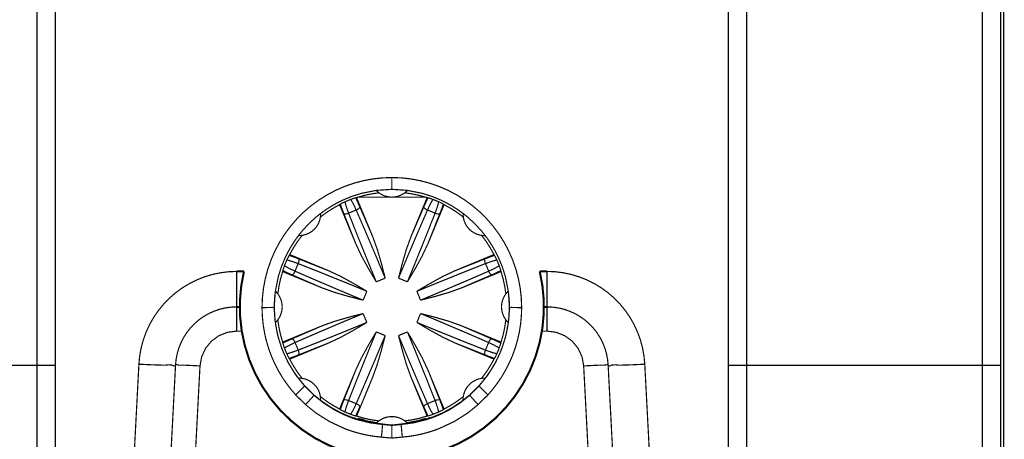
# Model space of a CAD drawing. Extents: x -3 to 423, y -3 to 300.
# Drawn here: x 146 to 178, y 56 to 69 of the extents above; entities that cross this region are included whole.
import ezdxf

# ---------------------------------------------------------------- set-up
doc = ezdxf.new("R2010")
doc.units = 0
doc.layers.add('LAYER_1', color=7, linetype='CONTINUOUS')

msp = doc.modelspace()

# ---------------------------------------------------------------- linework, layer by layer
at = {"layer": 'LAYER_1'}
for points, const_width in [([(146.3324, 94.9948), (146.3324, 37.2594)], 0.0388), ([(169.5323, 37.2596), (169.5323, 94.9949)], 0.0388), ([(177.2325, 94.9948), (177.2325, 33.6455)], 0.0388), ([(177.8322, 94.4084), (177.8322, 32.0559)], 0.0388), ([(146.9321, 93.4539), (146.9321, 38.7967)], 0.0388), ([(168.9325, 38.7964), (168.9325, 93.4536)], 0.0388), ([(177.9324, 82.1838), (177.9324, 31.5894)], 0.0388), ([(157.9324, 64.2732), (157.9324, 63.8878)], 0.0388), ([(156.2246, 63.3869), (156.2483, 63.4038)], 0.0388), ([(156.2246, 63.3869), (156.7546, 62.1084)], 0.0388), ([(156.2484, 63.4041), (156.2735, 63.4182), (156.3303, 63.4469), (156.4078, 63.4838)], 0.0388), ([(156.3609, 63.0993), (156.3173, 63.2129), (156.2797, 63.3156), (156.2487, 63.4041)], 0.0388), ([(156.5195, 63.1079), (156.4855, 63.2009), (156.4508, 63.302), (156.4353, 63.3508), (156.4227, 63.3921), (156.4124, 63.4305), (156.4072, 63.4585), (156.405, 63.4762), (156.408, 63.4836)], 0.0388), ([(156.5807, 63.5555), (156.408, 63.4839)], 0.0388), ([(156.5807, 63.5555), (156.6612, 63.5843), (156.7217, 63.6035), (156.7498, 63.6116)], 0.0388), ([(156.5807, 63.5555), (156.5881, 63.5518), (156.5992, 63.5385), (156.6154, 63.5142), (156.6346, 63.4795), (156.656, 63.4418), (156.6789, 63.3968), (156.7254, 63.3009), (156.7675, 63.2101)], 0.0388), ([(156.7501, 63.6118), (156.7789, 63.6162)], 0.0388), ([(156.7501, 63.6118), (156.7907, 63.5276), (156.8357, 63.428), (156.8859, 63.3165)], 0.0388), ([(157.3088, 62.338), (156.7788, 63.6165)], 0.0388), ([(156.8309, 63.6327), (156.7792, 63.6164)], 0.0388), ([(156.8309, 63.6327), (159.0335, 63.6327)], 0.0388), ([(159.0857, 63.6164), (158.5565, 62.3379)], 0.0388), ([(159.1145, 63.6118), (159.0739, 63.5276), (159.0289, 63.428), (158.9787, 63.3165)], 0.0388), ([(159.0857, 63.6164), (159.034, 63.6327)], 0.0388), ([(159.1145, 63.6118), (159.1042, 63.6118), (159.096, 63.6155), (159.0857, 63.6162)], 0.0388), ([(159.0972, 63.2103), (159.1393, 63.3011), (159.1858, 63.3963), (159.2087, 63.4413), (159.2301, 63.4797), (159.2493, 63.5144), (159.2655, 63.5388), (159.2766, 63.5521), (159.284, 63.5557)], 0.0388), ([(159.111, 62.1085), (159.6402, 63.3869)], 0.0388), ([(159.2839, 63.5555), (159.2049, 63.5836), (159.1437, 63.6035), (159.1149, 63.6116)], 0.0388), ([(159.4569, 63.4839), (159.2842, 63.5554)], 0.0388), ([(159.4569, 63.4839), (159.4599, 63.4757), (159.4584, 63.4588), (159.4518, 63.43), (159.4414, 63.3916), (159.4296, 63.3502), (159.4134, 63.3023), (159.3794, 63.2011), (159.3455, 63.1081)], 0.0388), ([(159.6162, 63.4041), (159.5904, 63.4182), (159.5335, 63.4477), (159.4568, 63.4838)], 0.0388), ([(159.5038, 63.0993), (159.5481, 63.2129), (159.585, 63.3156), (159.616, 63.4041)], 0.0388), ([(159.64, 63.3869), (159.6326, 63.3935), (159.6245, 63.3972), (159.6164, 63.4038)], 0.0388), ([(155.537, 63.048), (155.5739, 63.0761), (155.6034, 63.096)], 0.0388), ([(156.5195, 63.1079), (156.4818, 63.0946), (156.4449, 63.0865), (156.4294, 63.0843), (156.4154, 63.0835), (156.4036, 63.0828), (156.391, 63.0843), (156.3711, 63.0902), (156.3607, 63.0991)], 0.0388), ([(156.3609, 63.0993), (156.7543, 62.1087)], 0.0388), ([(157.4227, 60.8653), (157.1473, 61.537), (156.7753, 62.4597), (156.5191, 63.1078)], 0.0388), ([(156.5195, 63.1079), (156.5992, 63.1441), (156.6826, 63.178), (156.7675, 63.2105)], 0.0388), ([(156.7674, 63.2103), (156.8014, 63.2273), (156.8338, 63.2465), (156.8567, 63.2649), (156.8744, 63.2834), (156.884, 63.3018), (156.8855, 63.3166)], 0.0388), ([(156.7674, 63.2103), (157.0449, 62.571), (157.434, 61.6565), (157.7144, 60.9862)], 0.0388), ([(157.3088, 62.338), (156.8858, 63.3168)], 0.0388), ([(158.1508, 60.9861), (158.4305, 61.6563), (158.8195, 62.5709), (159.0971, 63.2101)], 0.0388), ([(159.3452, 63.1079), (159.089, 62.4598), (158.7177, 61.5371), (158.4417, 60.8654)], 0.0388), ([(158.979, 63.3166), (158.5789, 62.3909)], 0.0388), ([(159.0972, 63.2103), (159.0611, 63.228), (159.0293, 63.2479), (159.0175, 63.2575), (159.0064, 63.2664), (158.9976, 63.2752), (158.9895, 63.2848), (158.9799, 63.3026), (158.9791, 63.3166)], 0.0388), ([(159.0972, 63.2103), (159.1821, 63.1785), (159.2655, 63.1439), (159.3452, 63.1077)], 0.0388), ([(159.111, 62.1085), (159.5037, 63.099)], 0.0388), ([(159.3452, 63.1079), (159.3813, 63.0954), (159.4175, 63.0872), (159.447, 63.0835), (159.4714, 63.0843), (159.4921, 63.0895), (159.5039, 63.0991)], 0.0388), ([(160.327, 63.0492), (160.3211, 63.0528), (160.2879, 63.0787), (160.2613, 63.0957)], 0.0388), ([(154.8839, 62.3766), (154.9038, 62.4069), (154.9274, 62.4357)], 0.0388), ([(160.9808, 62.3766), (160.9631, 62.4032), (160.938, 62.4364), (160.9351, 62.4416)], 0.0388), ([(157.4227, 60.8653), (157.1665, 61.2994), (156.9406, 61.712), (156.7546, 62.1084)], 0.0388), ([(157.3088, 62.338), (157.4564, 61.9261), (157.5885, 61.4751), (157.7147, 60.9857)], 0.0388), ([(158.5566, 62.338), (158.4068, 61.9232), (158.2754, 61.4722), (158.1506, 60.9857)], 0.0388), ([(158.442, 60.8653), (158.6966, 61.2964), (158.9225, 61.709), (159.1107, 62.1084)], 0.0388), ([(154.4968, 61.5725), (154.4244, 61.399)], 0.0388), ([(154.4968, 61.5725), (154.5329, 61.6492), (154.5617, 61.7061), (154.5758, 61.7319)], 0.0388), ([(154.4968, 61.5725), (154.5042, 61.5747), (154.5211, 61.5732), (154.5499, 61.5673), (154.5883, 61.557), (154.6296, 61.5444), (154.6776, 61.5289), (154.7787, 61.4942), (154.8725, 61.4603)], 0.0388), ([(154.576, 61.7318), (154.593, 61.7554)], 0.0388), ([(154.576, 61.7318), (154.6646, 61.7008), (154.7672, 61.6624), (154.8809, 61.6188)], 0.0388), ([(155.8714, 61.2261), (154.5937, 61.7554)], 0.0388), ([(154.77, 61.2124), (154.8017, 61.298), (154.8364, 61.3807), (154.8726, 61.4604)], 0.0388), ([(154.8723, 61.4604), (154.8849, 61.4965), (154.893, 61.5327), (154.8967, 61.5622), (154.896, 61.5866), (154.89, 61.608), (154.8812, 61.6191)], 0.0388), ([(154.8723, 61.4604), (155.5204, 61.2042), (156.4431, 60.8329), (157.1148, 60.5569)], 0.0388), ([(155.8714, 61.2261), (154.8808, 61.6188)], 0.0388), ([(158.7505, 60.5571), (159.4215, 60.8332), (160.3442, 61.2045), (160.9923, 61.4606)], 0.0388), ([(160.9844, 61.619), (159.9931, 61.2263)], 0.0388), ([(161.2713, 61.7555), (159.9936, 61.2263)], 0.0388), ([(160.9924, 61.4604), (160.9791, 61.498), (160.9717, 61.5349), (160.9695, 61.5504), (160.968, 61.5644), (160.968, 61.577), (160.9695, 61.5888), (160.9754, 61.6087), (160.9835, 61.6191)], 0.0388), ([(161.2886, 61.7318), (161.2007, 61.7008), (161.0974, 61.6631), (160.9845, 61.6188)], 0.0388), ([(160.9924, 61.4604), (161.0861, 61.4943), (161.1872, 61.529), (161.2352, 61.5445), (161.2765, 61.557), (161.3149, 61.5674), (161.3437, 61.5733), (161.3607, 61.5748), (161.3688, 61.5725)], 0.0388), ([(160.9924, 61.4604), (161.0285, 61.3806), (161.0632, 61.298), (161.0957, 61.2123)], 0.0388), ([(161.2886, 61.7318), (161.2819, 61.7391), (161.2782, 61.748), (161.2716, 61.7554)], 0.0388), ([(161.3686, 61.5725), (161.3317, 61.6485), (161.3029, 61.7053), (161.2889, 61.7319)], 0.0388), ([(161.44, 61.3991), (161.3684, 61.5725)], 0.0388), ([(152.8604, 61.2059), (153.0989, 61.2059)], 0.067), ([(152.8604, 61.2059), (152.8604, 59.2542)], 0.0388), ([(154.3634, 61.2013), (154.3685, 61.23)], 0.0388), ([(154.3634, 61.2013), (155.6419, 60.672)], 0.0388), ([(154.3684, 61.2301), (154.3765, 61.2581), (154.3957, 61.3186), (154.4245, 61.3991)], 0.0388), ([(154.6633, 61.0945), (154.5526, 61.144), (154.4529, 61.1897), (154.3688, 61.2303)], 0.0388), ([(154.77, 61.2124), (154.6799, 61.2545), (154.5839, 61.3017), (154.5389, 61.3246), (154.5005, 61.3453), (154.4658, 61.3652), (154.4422, 61.3807), (154.4282, 61.3918), (154.4245, 61.3992)], 0.0388), ([(154.77, 61.2124), (154.7523, 61.177), (154.7316, 61.1445), (154.7227, 61.1319), (154.7139, 61.1216), (154.705, 61.1128), (154.6954, 61.1046), (154.677, 61.095), (154.6629, 61.0943)], 0.0388), ([(156.9938, 60.2656), (156.3243, 60.5453), (155.409, 60.9351), (154.7697, 61.2126)], 0.0388), ([(155.8714, 61.2261), (156.2678, 61.0401), (156.6797, 60.8135), (157.1152, 60.5574)], 0.0388), ([(159.9933, 61.2261), (159.5939, 61.0386), (159.182, 60.812), (158.7502, 60.5574)], 0.0388), ([(161.0954, 61.2124), (160.4562, 60.9349), (159.5416, 60.5459), (158.8706, 60.2654)], 0.0388), ([(160.2225, 60.6718), (161.5009, 61.201)], 0.0388), ([(161.44, 61.3991), (161.4363, 61.3917), (161.423, 61.3806), (161.3986, 61.3651), (161.3639, 61.3452), (161.3263, 61.3245), (161.2813, 61.3016), (161.1853, 61.2544), (161.0953, 61.2123)], 0.0388), ([(161.0954, 61.2124), (161.1116, 61.1784), (161.1316, 61.1467), (161.1493, 61.1231), (161.1677, 61.1061), (161.1862, 61.0958), (161.2017, 61.0943)], 0.0388), ([(161.2014, 61.0945), (161.3129, 61.144), (161.4125, 61.1897), (161.4959, 61.2303)], 0.0388), ([(161.4962, 61.2301), (161.4881, 61.2588), (161.4682, 61.3201), (161.4401, 61.3991)], 0.0388), ([(161.5012, 61.2013), (161.5005, 61.2116), (161.4968, 61.2197), (161.4961, 61.23)], 0.0388), ([(162.7656, 61.2059), (163.0041, 61.2059)], 0.067), ([(163.0043, 61.2059), (163.0043, 59.2542)], 0.0388), ([(154.6633, 61.0945), (155.6421, 60.6716)], 0.0388), ([(157.4227, 60.8653), (157.715, 60.9864)], 0.0388), ([(158.1508, 60.9861), (158.4423, 60.865)], 0.0388), ([(160.2225, 60.6718), (161.2012, 61.0947)], 0.0388), ([(154.0902, 60.0475), (154.0917, 60.1427), (154.0954, 60.2365), (154.1013, 60.3251), (154.1086, 60.4055), (154.116, 60.4727), (154.1234, 60.5199), (154.13, 60.5561)], 0.0388), ([(156.9938, 60.2656), (156.5059, 60.3918), (156.0549, 60.5232), (155.6422, 60.6716)], 0.0388), ([(156.9938, 60.2656), (157.1148, 60.5571)], 0.0388), ([(158.7505, 60.5571), (158.8708, 60.2656)], 0.0388), ([(158.8709, 60.2656), (159.3559, 60.3903), (159.8076, 60.5217), (160.2225, 60.6716)], 0.0388), ([(161.7744, 60.0475), (161.773, 60.1427), (161.7693, 60.2358), (161.7634, 60.3251), (161.756, 60.4055), (161.7486, 60.4727), (161.7412, 60.5199), (161.7346, 60.5561)], 0.0388), ([(152.8604, 60.0475), (152.963, 60.0475)], 0.067), ([(152.8604, 60.0475), (152.963, 60.0475)], 0.0388), ([(155.0785, 57.4629), (154.7862, 57.8297), (154.5404, 58.2306), (154.3455, 58.658), (154.2038, 59.1053), (154.1182, 59.5681), (154.0894, 60.0368)], 0.0388), ([(154.1298, 59.5389), (154.1225, 59.5788), (154.1084, 59.6917), (154.0951, 59.8586), (154.09, 60.0195)], 0.0388), ([(154.0902, 60.0475), (154.0902, 60.0195)], 0.0388), ([(161.7752, 60.037), (161.7464, 59.5683), (161.6607, 59.1055), (161.519, 58.6574), (161.3242, 58.23), (161.0784, 57.83), (160.786, 57.4631)], 0.0388), ([(161.7348, 59.5389), (161.7414, 59.5751), (161.7488, 59.6224), (161.7555, 59.688), (161.7636, 59.7678), (161.7695, 59.8578), (161.7732, 59.953), (161.7746, 60.0232)], 0.0388), ([(161.7744, 60.023), (161.7744, 60.0474)], 0.0388), ([(162.9026, 60.0475), (163.0045, 60.0475)], 0.067), ([(154.77, 58.8826), (155.4085, 59.1602), (156.3238, 59.5499), (156.994, 59.8297)], 0.0388), ([(157.1149, 59.5382), (156.4431, 59.2621), (155.5204, 58.8908), (154.8723, 58.6347)], 0.0388), ([(155.6422, 59.4236), (156.0541, 59.572), (156.5051, 59.7034), (156.9937, 59.8296)], 0.0388), ([(157.1149, 59.5382), (156.6801, 59.2821), (156.2682, 59.0562), (155.8711, 58.8694)], 0.0388), ([(157.1149, 59.5382), (156.9938, 59.8298)], 0.0388), ([(158.7505, 59.5382), (159.1816, 59.2835), (159.5942, 59.0577), (159.9936, 58.8694)], 0.0388), ([(158.8709, 59.8295), (158.7506, 59.5379)], 0.0388), ([(160.9924, 58.635), (160.3443, 58.8904), (159.4216, 59.2624), (158.7506, 59.5385)], 0.0388), ([(160.2225, 59.4236), (159.8076, 59.5735), (159.3566, 59.7041), (158.8709, 59.8296)], 0.0388), ([(158.8709, 59.8295), (159.5412, 59.5497), (160.4557, 59.16), (161.0957, 58.8824)], 0.0388), ([(152.8604, 59.2546), (152.5615, 59.217), (152.2795, 59.1048), (152.0344, 58.9254), (151.8418, 58.6899), (151.7155, 58.4138), (151.6617, 58.1171)], 0.0388), ([(153.0262, 59.2546), (152.8601, 59.2546)], 0.0388), ([(155.6422, 59.4236), (154.3637, 58.8944)], 0.0388), ([(155.6422, 59.4236), (154.6634, 59.0007)], 0.0388), ([(156.5195, 56.9875), (156.7756, 57.6356), (157.1476, 58.5583), (157.4229, 59.23)], 0.0388), ([(156.7545, 57.987), (156.9405, 58.3826), (157.1664, 58.7953), (157.4225, 59.23)], 0.0388), ([(157.7146, 59.1093), (157.4223, 59.2297)], 0.0388), ([(158.442, 59.2297), (158.1504, 59.1094)], 0.0388), ([(158.442, 59.2297), (158.718, 58.558), (159.0893, 57.6353), (159.3455, 56.9872)], 0.0388), ([(159.111, 57.987), (158.9227, 58.3863), (158.6961, 58.7982), (158.4422, 59.23)], 0.0388), ([(161.2014, 59.0008), (160.2226, 59.4238)], 0.0388), ([(161.5012, 58.8942), (160.2228, 59.4234)], 0.0388), ([(163.0043, 59.2546), (162.8382, 59.2546)], 0.0388), ([(164.203, 58.1174), (164.1499, 58.4134), (164.0229, 58.6895), (163.8303, 58.9249), (163.5852, 59.1043), (163.3032, 59.2165), (163.0043, 59.2549)], 0.0388), ([(154.1932, 59.1612), (154.2316, 59.0136)], 0.0388), ([(154.3684, 58.8653), (154.3632, 58.8941)], 0.0388), ([(154.3684, 58.8653), (154.4526, 58.9059), (154.5522, 58.9517), (154.6629, 59.0011)], 0.0388), ([(154.4247, 58.6963), (154.4283, 58.7036), (154.4416, 58.7147), (154.466, 58.7302), (154.5007, 58.7502), (154.5383, 58.7708), (154.5834, 58.7937), (154.6801, 58.8409), (154.7701, 58.8823)], 0.0388), ([(154.77, 58.8826), (154.753, 58.9166), (154.7331, 58.9491), (154.7153, 58.972), (154.6969, 58.9897), (154.6784, 59), (154.6629, 59.0008)], 0.0388), ([(154.77, 58.8826), (154.8726, 58.6354)], 0.0388), ([(157.7146, 59.1093), (157.4341, 58.4391), (157.0451, 57.5245), (156.7675, 56.8845)], 0.0388), ([(157.7146, 59.1093), (157.5884, 58.6207), (157.457, 58.1697), (157.3086, 57.757)], 0.0388), ([(158.1508, 59.1093), (158.2755, 58.6244), (158.4069, 58.1726), (158.5567, 57.757)], 0.0388), ([(159.0972, 56.8848), (158.8197, 57.524), (158.4307, 58.4386), (158.1509, 59.1096)], 0.0388), ([(160.9924, 58.635), (161.0957, 58.8823)], 0.0388), ([(161.0954, 58.8826), (161.1124, 58.9188), (161.133, 58.9506), (161.1419, 58.9631), (161.1508, 58.9734), (161.1604, 58.9823), (161.1692, 58.9904), (161.1877, 59), (161.2017, 59.0008)], 0.0388), ([(161.0954, 58.8826), (161.1855, 58.8406), (161.2814, 58.7941), (161.3257, 58.7712), (161.3641, 58.7505), (161.3988, 58.7306), (161.4231, 58.7143), (161.4364, 58.7033), (161.4401, 58.6966)], 0.0388), ([(161.4962, 58.8653), (161.4128, 58.9059), (161.3132, 58.9517), (161.2017, 59.0011)], 0.0388), ([(161.4962, 58.8653), (161.497, 58.8756), (161.5007, 58.8838), (161.5014, 58.8941)], 0.0388), ([(161.631, 59.0052), (161.6753, 59.1772)], 0.0388), ([(154.4247, 58.6963), (154.3959, 58.7767), (154.3767, 58.8373), (154.3686, 58.8653)], 0.0388), ([(154.4247, 58.6963), (154.497, 58.5228)], 0.0388), ([(154.8723, 58.635), (154.7793, 58.601), (154.6782, 58.5664), (154.6302, 58.5508), (154.5889, 58.5383), (154.5498, 58.528), (154.5217, 58.5221), (154.504, 58.5206), (154.4966, 58.5228)], 0.0388), ([(154.5933, 58.3398), (155.8711, 58.8691)], 0.0388), ([(154.8723, 58.635), (154.8856, 58.5974), (154.8937, 58.5604), (154.896, 58.5449), (154.8967, 58.5309), (154.8967, 58.5184), (154.896, 58.5066), (154.8893, 58.4866), (154.8812, 58.4763)], 0.0388), ([(154.881, 58.4764), (155.8716, 58.8691)], 0.0388), ([(159.9933, 58.8693), (161.271, 58.34)], 0.0388), ([(159.9933, 58.8693), (160.9839, 58.4766)], 0.0388), ([(160.9924, 58.635), (160.9798, 58.5988), (160.9717, 58.5627), (160.968, 58.5331), (160.9687, 58.5088), (160.9746, 58.4874), (160.9835, 58.4763)], 0.0388), ([(161.3679, 58.523), (161.3605, 58.5207), (161.3428, 58.5222), (161.3148, 58.5281), (161.2764, 58.5384), (161.2343, 58.551), (161.1863, 58.5665), (161.0852, 58.6012), (160.9922, 58.6351)], 0.0388), ([(161.3686, 58.523), (161.4402, 58.6964)], 0.0388), ([(161.44, 58.6963), (161.468, 58.776), (161.4879, 58.8365), (161.4961, 58.8653)], 0.0388), ([(154.576, 58.3636), (154.562, 58.3887), (154.5325, 58.4455), (154.4971, 58.523)], 0.0388), ([(154.5047, 58.3117), (154.5689, 58.1906)], 0.0388), ([(154.881, 58.4764), (154.7673, 58.4322), (154.6647, 58.3945), (154.5761, 58.3635)], 0.0388), ([(154.5933, 58.3398), (154.5763, 58.3634)], 0.0388), ([(160.9837, 58.4764), (161.0974, 58.4322), (161.2007, 58.3945), (161.2886, 58.3635)], 0.0388), ([(161.2713, 58.3398), (161.2787, 58.3472), (161.2824, 58.3561), (161.2883, 58.3634)], 0.0388), ([(161.2886, 58.3636), (161.3033, 58.3894), (161.3321, 58.447), (161.3683, 58.523)], 0.0388), ([(161.2937, 58.1874), (161.3675, 58.3254)], 0.0388), ([(138.0325, 58.1373), (146.9324, 58.1373)], 0.0388), ([(148.7926, 41.5386), (149.6651, 58.1736)], 0.0388), ([(149.6649, 58.1733), (149.8627, 58.1644)], 0.0388), ([(149.8624, 58.1647), (150.123, 58.1521)], 0.0388), ([(149.9921, 41.5386), (150.8631, 58.1522)], 0.0388), ([(151.6617, 58.1174), (150.7929, 41.5385)], 0.0388), ([(156.7545, 57.987), (156.2245, 56.7085)], 0.0388), ([(156.7545, 57.987), (156.361, 56.9956)], 0.0388), ([(159.64, 56.7085), (159.1107, 57.987)], 0.0388), ([(165.0716, 41.5386), (164.2028, 58.1175)], 0.0388), ([(165.0017, 58.1524), (165.8727, 41.5388)], 0.0388), ([(166.0023, 58.1647), (165.7417, 58.1521)], 0.0388), ([(166.1998, 58.1733), (166.002, 58.1644)], 0.0388), ([(166.1998, 58.1733), (167.0723, 41.5383)], 0.0388), ([(168.9325, 58.1373), (177.8324, 58.1373)], 0.0388), ([(154.9913, 57.5786), (154.9713, 57.6023), (154.9315, 57.6524), (154.9041, 57.6894), (154.8835, 57.7181)], 0.0388), ([(156.779, 56.4789), (157.309, 57.7574)], 0.0388), ([(158.5566, 57.7573), (159.0859, 56.4789)], 0.0388), ([(158.5566, 57.7573), (158.9788, 56.7785)], 0.0388), ([(159.5038, 56.9958), (159.2285, 57.6926)], 0.0388), ([(160.8705, 57.5743), (160.8934, 57.6023), (160.9332, 57.6525), (160.9605, 57.6894), (160.9805, 57.7182)], 0.0388), ([(155.0785, 57.4629), (155.0394, 57.4186), (154.9338, 57.3123), (154.7884, 57.1728)], 0.0388), ([(155.0785, 57.4763), (155.0217, 57.5412), (154.9914, 57.5789)], 0.0388), ([(155.3848, 57.1724), (155.2793, 57.2758), (155.1781, 57.3754), (155.0785, 57.4765)], 0.0388), ([(155.3848, 57.1583), (155.0785, 57.4632)], 0.0388), ([(160.4798, 57.1724), (160.5861, 57.2758), (160.6865, 57.3762), (160.7861, 57.4765)], 0.0388), ([(160.7862, 57.4629), (160.4799, 57.158)], 0.0388), ([(160.7862, 57.4763), (160.843, 57.5412), (160.8703, 57.5744)], 0.0388), ([(160.7862, 57.4629), (160.8253, 57.4186), (160.9309, 57.3123), (161.0763, 57.1728)], 0.0388), ([(155.1109, 56.853), (154.7883, 57.1726)], 0.0388), ([(155.3848, 57.1583), (155.3479, 57.1126), (155.2475, 57.0004), (155.111, 56.8527)], 0.0388), ([(155.3848, 57.1724), (155.3848, 57.1584)], 0.0388), ([(155.6033, 56.9994), (155.5782, 57.0164), (155.5457, 57.0407), (155.4999, 57.0762), (155.4453, 57.1205), (155.3848, 57.1721)], 0.0388), ([(156.2484, 56.6912), (156.2794, 56.7798), (156.3178, 56.8824), (156.3606, 56.9961)], 0.0388), ([(156.5195, 56.9875), (156.4833, 57.0001), (156.4471, 57.0082), (156.4176, 57.0119), (156.3932, 57.0111), (156.3726, 57.006), (156.3607, 56.9964)], 0.0388), ([(156.4077, 56.6116), (156.4047, 56.6197), (156.4062, 56.6367), (156.4129, 56.6655), (156.4232, 56.7038), (156.435, 56.7452), (156.4512, 56.7932), (156.4852, 56.8943), (156.5191, 56.9873)], 0.0388), ([(156.5195, 56.9875), (156.7675, 56.8849)], 0.0388), ([(159.0972, 56.8848), (159.3452, 56.9874)], 0.0388), ([(159.3452, 56.9875), (159.3828, 57.0008), (159.4197, 57.0089), (159.4352, 57.0111), (159.4493, 57.0119), (159.4611, 57.0119), (159.4736, 57.0111), (159.4935, 57.0052), (159.5039, 56.9964)], 0.0388), ([(159.3452, 56.9875), (159.3791, 56.8945), (159.4138, 56.7934), (159.4293, 56.7447), (159.4419, 56.7033), (159.4522, 56.6649), (159.4581, 56.6369), (159.4596, 56.6192), (159.4566, 56.6118)], 0.0388), ([(159.6162, 56.6912), (159.5852, 56.7798), (159.5476, 56.8824), (159.504, 56.9961)], 0.0388), ([(160.2614, 56.9994), (160.2872, 57.0164), (160.3197, 57.0407), (160.3647, 57.0762), (160.4193, 57.1205), (160.4799, 57.1721)], 0.0388), ([(160.4798, 57.1724), (160.4798, 57.1584)], 0.0388), ([(160.4798, 57.1583), (160.5167, 57.1126), (160.6171, 57.0004), (160.7536, 56.8527)], 0.0388), ([(161.076, 57.1728), (160.7534, 56.8532)], 0.0388), ([(156.2484, 56.6912), (156.2248, 56.7082)], 0.0388), ([(156.4077, 56.6116), (156.3309, 56.6485), (156.2733, 56.6773), (156.2483, 56.6913)], 0.0388), ([(156.7674, 56.8848), (156.7253, 56.7947), (156.6788, 56.6995), (156.6559, 56.6545), (156.6353, 56.6161), (156.6153, 56.5814), (156.5991, 56.557), (156.588, 56.5437), (156.5806, 56.5401)], 0.0388), ([(156.8857, 56.7788), (156.8362, 56.6674), (156.7904, 56.5677), (156.7498, 56.4836)], 0.0388), ([(156.7674, 56.8848), (156.8036, 56.8671), (156.8353, 56.8471), (156.8479, 56.8383), (156.8582, 56.8287), (156.867, 56.8198), (156.8752, 56.8109), (156.8848, 56.7925), (156.8855, 56.7785)], 0.0388), ([(158.979, 56.7788), (159.0284, 56.6674), (159.0742, 56.5677), (159.1148, 56.4836)], 0.0388), ([(159.0972, 56.8848), (159.0633, 56.8685), (159.0315, 56.8486), (159.0079, 56.8301), (158.9902, 56.8124), (158.9806, 56.7932), (158.9791, 56.7785)], 0.0388), ([(159.25, 56.5802), (159.2493, 56.5817), (159.2301, 56.6156), (159.2087, 56.654), (159.1858, 56.699), (159.1393, 56.795), (159.0972, 56.8851)], 0.0388), ([(159.4569, 56.6116), (159.5337, 56.6477), (159.5905, 56.6765), (159.6164, 56.6913)], 0.0388), ([(159.6162, 56.6912), (159.6243, 56.6979), (159.6325, 56.7016), (159.6399, 56.7082)], 0.0388), ([(156.4077, 56.6116), (156.5804, 56.54)], 0.0388), ([(156.6615, 56.5114), (156.581, 56.5402)], 0.0388), ([(156.7501, 56.4837), (156.7221, 56.4918), (156.6615, 56.5117)], 0.0388), ([(156.779, 56.4789), (156.7502, 56.4834)], 0.0388), ([(159.0857, 56.4789), (159.096, 56.4789), (159.1042, 56.4826), (159.1145, 56.4834)], 0.0388), ([(159.1145, 56.4837), (159.1433, 56.4918), (159.2046, 56.5117)], 0.0388), ([(159.2046, 56.5117), (159.2836, 56.5398)], 0.0388), ([(159.2839, 56.5398), (159.2765, 56.5435), (159.2654, 56.5568), (159.2499, 56.5804)], 0.0388), ([(159.2839, 56.5398), (159.4566, 56.6114)], 0.0388), ([(157.4241, 56.2454), (157.4485, 56.2402), (157.5194, 56.2299), (157.6271, 56.2188)], 0.0388), ([(157.5907, 55.7923), (157.6121, 55.9923), (157.6239, 56.1437), (157.6283, 56.2042)], 0.0388), ([(157.6282, 56.2187), (157.6282, 56.204)], 0.0388), ([(157.6282, 56.2187), (157.7271, 56.2062), (157.8304, 56.1951), (157.9323, 56.1848)], 0.0388), ([(157.9324, 56.1751), (157.6282, 56.2046)], 0.0388), ([(158.2365, 56.2187), (158.1376, 56.2062), (158.0343, 56.1951), (157.9324, 56.1848)], 0.0388), ([(158.2365, 56.2043), (157.9324, 56.1747)], 0.0388), ([(157.9324, 56.1845), (157.9324, 56.1749)], 0.0388), ([(157.9324, 56.1751), (157.9324, 55.7595)], 0.0388), ([(158.2747, 55.7923), (158.2555, 55.9931), (158.2415, 56.1437), (158.2363, 56.2042)], 0.0388), ([(158.2365, 56.2187), (158.2365, 56.204)], 0.0388), ([(158.4412, 56.2454), (158.4176, 56.2402), (158.3482, 56.2306), (158.2375, 56.2188)], 0.0388), ([(157.9324, 55.7595), (157.5972, 55.7913)], 0.0388), ([(158.2676, 55.7916), (157.9324, 55.7599)], 0.0388)]:
    msp.add_lwpolyline(points, dxfattribs=dict(at, const_width=const_width))
for points, const_width in [([(153.6894, 60.0227, -0.0561549), (153.7957, 60.9682, -0.0560545), (154.1086, 61.868, -0.0556452), (154.6158, 62.6741, -0.0563525), (155.2882, 63.3473, -0.0565236), (156.0935, 63.8529, -0.0561947), (156.9904, 64.1674, -0.0557344), (157.9323, 64.2729)], 0.0388), ([(157.9324, 64.2732, -0.0564325), (158.8742, 64.1669, -0.0567156), (159.7718, 63.8531, -0.056192), (160.5771, 63.3468, -0.0567863), (161.2496, 62.6736, -0.0561639), (161.756, 61.8675, -0.055998), (162.0697, 60.967, -0.0562517), (162.1752, 60.0229)], 0.0388), ([(154.0895, 60.037), (154.1219, 60.539), (154.2201, 61.0328, -0.0652438), (154.6032, 61.9621, -0.0655312), (155.2151, 62.7601, -0.0656374), (156.0109, 63.372, -0.064833), (156.938, 63.7566), (157.4311, 63.854), (157.9323, 63.8872)], 0.0388), ([(157.5092, 63.7743, 0.0457381), (156.8308, 63.6326)], 0.0388), ([(157.4241, 63.8501, 0.4140062), (158.4192, 63.8279), (158.4413, 63.8501)], 0.0388), ([(157.9324, 63.8875), (158.4336, 63.8543), (158.9266, 63.7561, -0.0653664), (159.8538, 63.3722, -0.0650974), (160.648, 62.7618, -0.0655632), (161.2599, 61.9646, -0.0647026), (161.6445, 61.0352), (161.7427, 60.5399), (161.7752, 60.0373)], 0.0388), ([(159.0338, 63.6327, 0.0455789), (158.3555, 63.7744)], 0.0388), ([(156.2246, 63.3869, 0.0498608), (155.5965, 62.9816)], 0.0388), ([(160.2679, 62.9818, 0.0503722), (159.6397, 63.387)], 0.0388), ([(154.8839, 62.3766, 0.4137337), (155.6036, 63.0646), (155.6036, 63.0963)], 0.0388), ([(160.2614, 63.096, 0.4143402), (160.9501, 62.3763), (160.9811, 62.3763)], 0.0388), ([(154.9985, 62.3834, 0.0499573), (154.5932, 61.7552)], 0.0388), ([(161.2713, 61.7555, 0.0491477), (160.8668, 62.3837)], 0.0388), ([(149.6649, 58.1733, -0.0634283), (149.8081, 58.9668, -0.0633323), (150.1469, 59.702, -0.0627524), (150.6592, 60.328, -0.0637174), (151.311, 60.8055, -0.0631831), (152.0639, 61.1052, -0.0623625), (152.8604, 61.2056)], 0.0388), ([(153.099, 61.2059, 0.414122), (156.7743, 55.2143, 0.4141166), (162.7658, 58.8896, 0.118066), (162.7658, 61.2059)], 0.067), ([(154.3634, 61.2013, 0.0499233), (154.2061, 60.4705)], 0.0388), ([(161.6591, 60.4706, 0.0497947), (161.5012, 61.2014)], 0.0388), ([(163.0043, 61.2059, -0.0632834), (163.8007, 61.1048, -0.0634503), (164.5536, 60.8058, -0.0637244), (165.2054, 60.3282, -0.0632716), (165.7177, 59.7023, -0.0630474), (166.0565, 58.9671, -0.0638654), (166.1997, 58.1736)], 0.0388), ([(154.1298, 59.5389, 0.4150729), (154.152, 60.534), (154.1298, 60.5561)], 0.0388), ([(161.7348, 60.556, 0.4144934), (161.7126, 59.561), (161.7348, 59.5389)], 0.0388), ([(152.8604, 60.0475, 0.3989573), (150.863, 58.1527)], 0.0388), ([(153.6894, 60.0227), (153.8894, 60.0249), (154.0356, 60.03, 0.7148038), (154.0894, 60.0374)], 0.0388), ([(154.7887, 57.1728, -0.042776), (154.3429, 57.7596, -0.0433766), (154.0048, 58.4181, -0.0459238), (153.7782, 59.1629, -0.0514201), (153.6896, 60.0228)], 0.0388), ([(154.0895, 60.0475, 0.0580101), (154.1935, 59.161)], 0.0388), ([(162.1753, 60.0227, -0.0475727), (162.097, 59.2107, -0.0458704), (161.8793, 58.4659, -0.0454492), (161.5294, 57.772, -0.0428882), (161.0761, 57.1726)], 0.0388), ([(161.675, 59.1771, 0.0572242), (161.7754, 60.0474)], 0.0388), ([(162.1753, 60.0227), (161.9752, 60.0249), (161.8291, 60.03, -0.7149007), (161.7752, 60.0374)], 0.0388), ([(165.0017, 58.1524, 0.3989546), (163.0043, 60.0472)], 0.0388), ([(154.2062, 59.6243, 0.0500439), (154.3635, 58.8943)], 0.0388), ([(161.5012, 58.8942, 0.0501908), (161.6592, 59.6242)], 0.0388), ([(154.2315, 59.0138, 0.0490552), (154.5046, 58.3118)], 0.0388), ([(161.3672, 58.3254, 0.0475315), (161.6307, 59.0053)], 0.0388), ([(154.5933, 58.3398, 0.0497886), (154.9986, 57.7116)], 0.0388), ([(160.867, 57.7119, 0.0498913), (161.2715, 58.3401)], 0.0388), ([(150.1226, 58.1524), (150.5109, 58.1413, -0.0874853), (150.7715, 58.1413, 0.6443158), (150.863, 58.1524)], 0.0388), ([(150.8629, 58.1524, -0.1959976), (150.9242, 58.1517, 0.0686966), (151.0969, 58.145), (151.356, 58.1332), (151.6616, 58.1177)], 0.0388), ([(154.5688, 58.1906, 0.0570645), (155.0781, 57.4761)], 0.0388), ([(160.7862, 57.4763, 0.0578466), (161.2933, 58.1871)], 0.0388), ([(165.0017, 58.1524, 0.1959976), (164.9404, 58.1517, -0.0686154), (164.7677, 58.145), (164.5086, 58.1332), (164.203, 58.1177)], 0.0388), ([(165.742, 58.1524), (165.3537, 58.1413, 0.0875562), (165.0932, 58.1413, -0.6443153), (165.0016, 58.1524)], 0.0388), ([(155.6033, 56.9994, 0.4147395), (154.9153, 57.7184), (154.8836, 57.7184)], 0.0388), ([(160.9808, 57.7184, 0.414112), (160.2611, 57.0305), (160.2611, 56.9995)], 0.0388), ([(155.3848, 57.1724, 0.1626649), (157.6273, 56.2187)], 0.0388), ([(157.6282, 56.2043), (157.2185, 56.2589), (156.8169, 56.3578, -0.0547214), (156.0581, 56.6811), (155.7082, 56.9018), (155.3849, 57.158)], 0.0388), ([(155.5968, 57.1133, 0.049423), (156.2249, 56.7088)], 0.0388), ([(160.4798, 57.1583), (160.1565, 56.9014), (159.8066, 56.6807, -0.0547389), (159.0478, 56.3582), (158.6462, 56.2593), (158.2365, 56.2046)], 0.0388), ([(158.2373, 56.2187, 0.1626645), (160.4798, 57.1724)], 0.0388), ([(159.64, 56.7085, 0.0493734), (160.2682, 57.113)], 0.0388), ([(157.5972, 55.7916, -0.0373095), (156.9653, 55.8905, -0.0355858), (156.3888, 56.0692), (155.8869, 56.3047), (155.4632, 56.5719), (155.1111, 56.8531)], 0.0388), ([(160.7537, 56.853), (160.4001, 56.5703), (159.9764, 56.3038), (159.4767, 56.0691, -0.0351765), (158.9024, 55.8912, -0.038271), (158.2676, 55.7916)], 0.0388), ([(157.4393, 56.2609), (157.0857, 56.3258, 0.0953452), (156.8281, 56.3974, -0.6880378), (156.6974, 56.4432)], 0.0388), ([(156.779, 56.4789, 0.0501813), (157.509, 56.321)], 0.0388), ([(158.4412, 56.2454, 0.4136161), (157.4455, 56.2675), (157.4241, 56.2454)], 0.0388), ([(158.3555, 56.321, 0.0500878), (159.0855, 56.479)], 0.0388), ([(159.1635, 56.4454, -0.41788), (159.0365, 56.3974, 0.0301676), (158.7789, 56.3258), (158.4254, 56.2609)], 0.0388)]:
    msp.add_lwpolyline(points, format="xyb", dxfattribs=dict(at, const_width=const_width))

doc.saveas('drawing.dxf')
